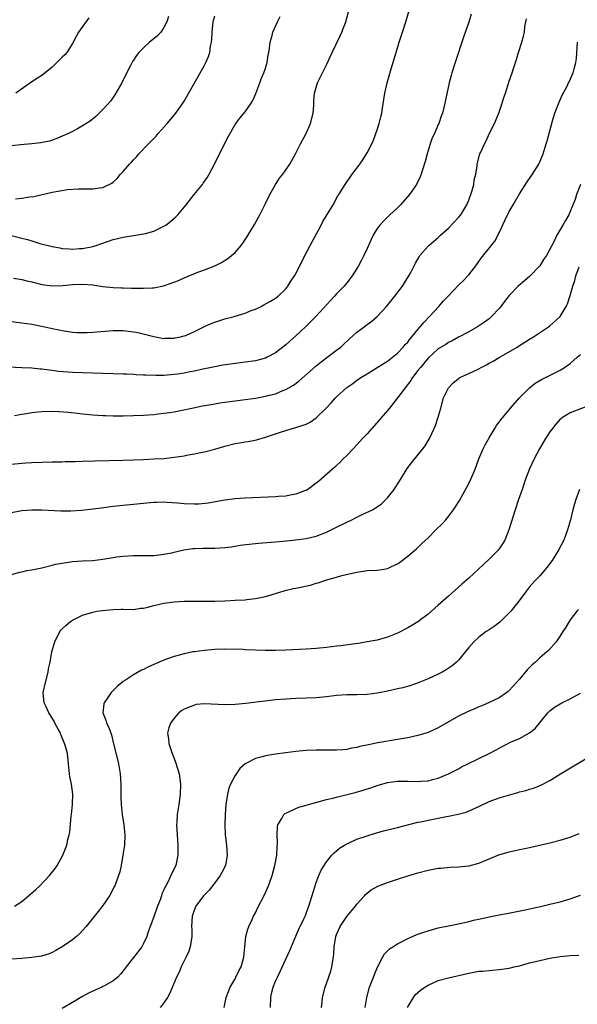
# Model space of a CAD drawing. Units: inches. Extents: x 2610000 to 2613000, y 1485000 to 1488000.
# Drawn here: x 2610277 to 2610386, y 1486152 to 1486345 of the extents above; entities that cross this region are included whole.
import ezdxf

# ---------------------------------------------------------------- set-up
doc = ezdxf.new("R2010")
doc.units = ezdxf.units.IN
doc.header["$MEASUREMENT"] = 0
doc.layers.add('LD26101485_10ft', color=121, linetype='Continuous')

msp = doc.modelspace()

# ---------------------------------------------------------------- linework, layer by layer
at = {"layer": 'LD26101485_10ft'}
for points, elevation in [([(2610275, 1486286.04), (2610277, 1486285.8), (2610279, 1486285.48), (2610281.54, 1486285), (2610282.75, 1486284.75), (2610283, 1486284.68), (2610284.39, 1486284.39), (2610285, 1486284.23), (2610287, 1486283.93), (2610287.88, 1486283.88), (2610289, 1486283.84), (2610289.87, 1486283.87), (2610291, 1486283.93), (2610295, 1486284.26), (2610296.24, 1486284.24), (2610297, 1486284.25), (2610299, 1486284.01), (2610299.84, 1486283.84), (2610301.47, 1486283.47), (2610303, 1486283.06), (2610305, 1486282.71), (2610305.27, 1486282.73), (2610307, 1486282.72), (2610307.21, 1486282.79), (2610308.24, 1486283), (2610309, 1486283.19), (2610309.3, 1486283.3), (2610311, 1486284.06), (2610312.96, 1486285.04), (2610314.33, 1486285.67), (2610315, 1486285.92), (2610315.84, 1486286.16), (2610317, 1486286.53), (2610318.8, 1486287), (2610321, 1486287.66), (2610322.2, 1486288.2), (2610323, 1486288.49), (2610324.12, 1486289), (2610324.7, 1486289.3), (2610325.96, 1486290.04), (2610327, 1486290.62), (2610327.47, 1486291), (2610329, 1486292.49), (2610329.39, 1486293), (2610330.02, 1486293.98), (2610330.73, 1486295), (2610331, 1486295.47), (2610331.78, 1486297), (2610332.76, 1486299), (2610333.79, 1486301), (2610335.99, 1486305), (2610336.32, 1486305.68), (2610338.29, 1486309), (2610339.26, 1486310.74), (2610339.44, 1486311), (2610340.66, 1486313), (2610342.09, 1486315), (2610343, 1486316.19), (2610343.57, 1486317), (2610344.18, 1486317.82), (2610345, 1486319.21), (2610345.93, 1486321), (2610346.26, 1486321.74), (2610346.75, 1486323), (2610347, 1486323.75), (2610347.4, 1486325), (2610347.72, 1486326.28), (2610347.88, 1486327), (2610348.02, 1486328.02), (2610348.31, 1486329.69), (2610348.5, 1486331), (2610348.96, 1486333), (2610349.75, 1486335.75), (2610350.71, 1486339), (2610351.33, 1486341), (2610351.99, 1486343), (2610352.62, 1486345), (2610353.8, 1486349)], 9400), ([(2610365.5, 1486346.5), (2610365, 1486344.92), (2610363.99, 1486342.01), (2610362.31, 1486337), (2610361.69, 1486335), (2610361.53, 1486334.47), (2610361.18, 1486333), (2610360.33, 1486329), (2610360.12, 1486328.12), (2610359.83, 1486327), (2610359.57, 1486326.43), (2610359.12, 1486325), (2610359, 1486324.77), (2610358.24, 1486323), (2610357.84, 1486322.16), (2610357.45, 1486321), (2610356.84, 1486319), (2610356.45, 1486317.55), (2610355.9, 1486315.9), (2610355.63, 1486315), (2610355.47, 1486314.53), (2610354.73, 1486313), (2610353.36, 1486311), (2610351.58, 1486309), (2610351, 1486308.43), (2610349.48, 1486307), (2610348.22, 1486305.78), (2610347.49, 1486305), (2610347, 1486304.33), (2610346.17, 1486303), (2610345.8, 1486302.2), (2610345, 1486300.37), (2610344.37, 1486299), (2610343.91, 1486298.09), (2610343.32, 1486297), (2610343, 1486296.46), (2610342.07, 1486295), (2610341, 1486293.61), (2610340.5, 1486293), (2610339, 1486291.45), (2610338.59, 1486291), (2610337.81, 1486290.19), (2610334.89, 1486287), (2610332.95, 1486285.05), (2610331, 1486283.22), (2610329.81, 1486282.19), (2610329, 1486281.44), (2610327, 1486279.89), (2610325.36, 1486279), (2610325, 1486278.83), (2610323, 1486278.3), (2610321, 1486278), (2610320.1, 1486277.9), (2610316.59, 1486277.41), (2610315, 1486277.13), (2610314.38, 1486277), (2610312.68, 1486276.68), (2610311, 1486276.28), (2610310.14, 1486276.14), (2610309, 1486275.86), (2610307.7, 1486275.7), (2610307, 1486275.57), (2610305, 1486275.43), (2610303.4, 1486275.4), (2610301.45, 1486275.45), (2610301, 1486275.48), (2610299.55, 1486275.55), (2610299, 1486275.6), (2610297.65, 1486275.65), (2610297, 1486275.69), (2610291, 1486275.85), (2610287, 1486276), (2610286.06, 1486276.06), (2610284.22, 1486276.22), (2610283, 1486276.38), (2610282.43, 1486276.43), (2610281, 1486276.64), (2610280.65, 1486276.65), (2610279, 1486276.83), (2610277, 1486276.94), (2610273, 1486277.1)], 9410), ([(2610273.37, 1486303.37), (2610277, 1486302.43), (2610278.16, 1486302.16), (2610279, 1486301.89), (2610280.6, 1486301.4), (2610283, 1486300.76), (2610284.52, 1486300.52), (2610285, 1486300.42), (2610286.36, 1486300.35), (2610287, 1486300.3), (2610288.4, 1486300.4), (2610289, 1486300.43), (2610291, 1486300.81), (2610291.65, 1486301), (2610295, 1486302.14), (2610297, 1486302.66), (2610299.02, 1486302.98), (2610301, 1486303.26), (2610301.37, 1486303.37), (2610303, 1486303.79), (2610304.58, 1486304.58), (2610305, 1486304.77), (2610305.35, 1486305), (2610306.29, 1486305.71), (2610307.37, 1486306.63), (2610307.73, 1486307), (2610309.38, 1486309), (2610310.93, 1486311), (2610312.57, 1486313), (2610312.76, 1486313.24), (2610313.56, 1486314.44), (2610313.89, 1486315), (2610314.99, 1486317.01), (2610315.95, 1486319), (2610317.65, 1486322.35), (2610319, 1486324.78), (2610319.14, 1486325), (2610319.96, 1486326.04), (2610321, 1486327.3), (2610322.2, 1486329), (2610322.48, 1486329.52), (2610323.08, 1486330.92), (2610323.86, 1486333), (2610324.18, 1486333.82), (2610324.7, 1486335), (2610325, 1486335.92), (2610325.3, 1486337), (2610325.51, 1486338.49), (2610325.64, 1486339), (2610325.8, 1486339.8), (2610325.93, 1486341), (2610326.31, 1486342.31), (2610326.44, 1486343), (2610327.34, 1486345), (2610327.92, 1486346.08)], 9380), ([(2610305.92, 1486346.08), (2610305.6, 1486345), (2610305, 1486343.91), (2610304.37, 1486343), (2610303.72, 1486342.28), (2610302.19, 1486341), (2610301, 1486339.88), (2610300.08, 1486339), (2610299.59, 1486338.41), (2610299, 1486337.46), (2610298.8, 1486337.2), (2610298.43, 1486336.43), (2610297.46, 1486334.54), (2610296.74, 1486333), (2610295.37, 1486330.63), (2610294.53, 1486329.47), (2610293, 1486327.74), (2610291.6, 1486326.4), (2610290.51, 1486325.49), (2610289, 1486324.54), (2610287.98, 1486323.98), (2610287, 1486323.4), (2610286.19, 1486323), (2610285, 1486322.49), (2610283.94, 1486322.06), (2610282.45, 1486321.55), (2610280.8, 1486321.2), (2610279, 1486321), (2610276.79, 1486320.79), (2610274.51, 1486320.51)], 9360), ([(2610275.42, 1486294.58), (2610277, 1486294.31), (2610278.03, 1486294.03), (2610279, 1486293.82), (2610281, 1486293.3), (2610283, 1486293.02), (2610285.11, 1486293.11), (2610287, 1486293.34), (2610289, 1486293.41), (2610291, 1486293.22), (2610292.95, 1486292.95), (2610295, 1486292.74), (2610296.66, 1486292.66), (2610297, 1486292.63), (2610298.59, 1486292.59), (2610299, 1486292.56), (2610300.58, 1486292.58), (2610301, 1486292.56), (2610302.69, 1486292.69), (2610303, 1486292.69), (2610304.94, 1486293.06), (2610306.44, 1486293.56), (2610307.89, 1486294.11), (2610309, 1486294.61), (2610311.71, 1486295.71), (2610313, 1486296.18), (2610315, 1486296.99), (2610316.37, 1486297.63), (2610317.6, 1486298.4), (2610318.34, 1486299), (2610319, 1486299.6), (2610320.21, 1486301), (2610320.55, 1486301.45), (2610321.35, 1486302.65), (2610322.86, 1486305.14), (2610323.88, 1486307), (2610325, 1486309.24), (2610325.83, 1486311), (2610326.98, 1486313.02), (2610327.77, 1486314.23), (2610328.39, 1486315), (2610329.78, 1486317), (2610330.91, 1486319), (2610331.92, 1486321), (2610333, 1486323.03), (2610333.89, 1486325), (2610334.38, 1486327), (2610334.51, 1486328.51), (2610334.52, 1486329.48), (2610334.65, 1486331), (2610335.22, 1486333), (2610335.83, 1486334.17), (2610337, 1486336.55), (2610338.12, 1486339), (2610339.72, 1486342.28), (2610340.05, 1486343), (2610340.84, 1486345), (2610341.35, 1486347)], 9390), ([(2610275.81, 1486310.19), (2610277, 1486310.33), (2610278.57, 1486310.57), (2610279.37, 1486310.63), (2610283, 1486311.46), (2610285.99, 1486311.99), (2610288.17, 1486312.17), (2610289, 1486312.14), (2610290.17, 1486312.17), (2610291, 1486312.11), (2610292.33, 1486312.33), (2610293, 1486312.38), (2610294.75, 1486313.25), (2610295, 1486313.44), (2610295.81, 1486314.19), (2610296.47, 1486315), (2610297, 1486315.53), (2610298.21, 1486317), (2610298.62, 1486317.38), (2610299, 1486317.85), (2610299.58, 1486318.42), (2610300.05, 1486319), (2610302, 1486321), (2610302.51, 1486321.49), (2610303, 1486322.05), (2610303.48, 1486322.52), (2610303.89, 1486323), (2610305.66, 1486325), (2610307.32, 1486327), (2610308.75, 1486329), (2610309, 1486329.4), (2610311.73, 1486334.27), (2610313, 1486336.46), (2610313.28, 1486337), (2610313.81, 1486338.19), (2610314.05, 1486339), (2610314.19, 1486340.19), (2610314.36, 1486341), (2610314.42, 1486341.58), (2610314.47, 1486343), (2610314.71, 1486345), (2610314.75, 1486345.25), (2610315, 1486346.18)], 9370), ([(2610275.56, 1486267.56), (2610277, 1486267.81), (2610277.95, 1486267.95), (2610279, 1486268.14), (2610280.25, 1486268.25), (2610281, 1486268.35), (2610283, 1486268.36), (2610284.29, 1486268.29), (2610286.16, 1486268.16), (2610287.99, 1486267.99), (2610289, 1486267.87), (2610291, 1486267.67), (2610293, 1486267.53), (2610293.51, 1486267.51), (2610295, 1486267.47), (2610297, 1486267.47), (2610299, 1486267.51), (2610301, 1486267.61), (2610303, 1486267.76), (2610303.84, 1486267.84), (2610305, 1486267.97), (2610306.14, 1486268.14), (2610307, 1486268.28), (2610308.58, 1486268.58), (2610310.51, 1486269), (2610312.59, 1486269.41), (2610313, 1486269.47), (2610314.28, 1486269.72), (2610315, 1486269.83), (2610315.98, 1486270.02), (2610317, 1486270.17), (2610319, 1486270.45), (2610321, 1486270.68), (2610323.05, 1486270.95), (2610325, 1486271.31), (2610325.44, 1486271.44), (2610327, 1486271.82), (2610328.43, 1486272.43), (2610329, 1486272.63), (2610330.49, 1486273.51), (2610331.63, 1486274.37), (2610335, 1486277.3), (2610335.93, 1486278.07), (2610337.06, 1486278.94), (2610339, 1486280.38), (2610339.8, 1486281), (2610340.44, 1486281.56), (2610341.45, 1486282.54), (2610343, 1486283.92), (2610344.42, 1486285), (2610345, 1486285.41), (2610345.92, 1486286.08), (2610347, 1486287.01), (2610348.83, 1486289), (2610350.44, 1486291), (2610351.96, 1486293), (2610352.35, 1486293.65), (2610353.24, 1486295), (2610353.52, 1486295.52), (2610354.27, 1486297), (2610354.5, 1486297.5), (2610355.22, 1486298.78), (2610355.38, 1486299), (2610357, 1486300.83), (2610357.18, 1486301), (2610359, 1486302.57), (2610359.44, 1486303), (2610361, 1486304.39), (2610363, 1486306.47), (2610363.43, 1486307), (2610364.64, 1486309), (2610365, 1486309.92), (2610365.61, 1486311.61), (2610365.99, 1486313), (2610366.11, 1486313.89), (2610366.4, 1486315), (2610366.66, 1486316.66), (2610366.69, 1486317), (2610367.22, 1486319), (2610367.37, 1486319.37), (2610368.09, 1486321), (2610368.42, 1486321.58), (2610369.1, 1486323.1), (2610370.05, 1486325), (2610370.91, 1486327), (2610371.61, 1486329), (2610371.91, 1486330.09), (2610372.26, 1486331), (2610373, 1486333.35), (2610373.55, 1486335), (2610373.8, 1486335.8), (2610374.21, 1486337), (2610374.42, 1486337.58), (2610374.83, 1486339), (2610375.46, 1486341), (2610375.81, 1486342.19), (2610375.96, 1486343), (2610376.07, 1486344.07), (2610376.41, 1486345.59)], 9420), ([(2610290.21, 1486345.79), (2610288.22, 1486343), (2610287.77, 1486342.23), (2610287, 1486340.71), (2610285.86, 1486339), (2610285.47, 1486338.53), (2610285, 1486338.04), (2610284.46, 1486337.54), (2610283.94, 1486337), (2610283, 1486336.07), (2610281, 1486334.43), (2610280.1, 1486333.9), (2610279, 1486333.19), (2610275.84, 1486331)], 9350), ([(2610275, 1486257.94), (2610277, 1486258.17), (2610277.79, 1486258.21), (2610279, 1486258.29), (2610283, 1486258.39), (2610283.59, 1486258.41), (2610285, 1486258.43), (2610285.54, 1486258.46), (2610287, 1486258.46), (2610287.51, 1486258.49), (2610289, 1486258.52), (2610291.38, 1486258.62), (2610297, 1486258.77), (2610301, 1486258.9), (2610303.02, 1486258.98), (2610305, 1486259.1), (2610307, 1486259.31), (2610309, 1486259.62), (2610309.76, 1486259.76), (2610311, 1486259.96), (2610312.23, 1486260.23), (2610313, 1486260.36), (2610315, 1486260.9), (2610317, 1486261.5), (2610319, 1486262.01), (2610319.85, 1486262.15), (2610321, 1486262.37), (2610321.56, 1486262.44), (2610323.24, 1486262.76), (2610325, 1486263.25), (2610327, 1486263.93), (2610328.38, 1486264.38), (2610329, 1486264.61), (2610330.24, 1486265), (2610331, 1486265.19), (2610332.4, 1486265.6), (2610333, 1486265.85), (2610333.79, 1486266.21), (2610335, 1486267.05), (2610336.99, 1486269.01), (2610337.95, 1486270.05), (2610338.78, 1486271), (2610339, 1486271.22), (2610341, 1486273.07), (2610342.17, 1486273.83), (2610343, 1486274.51), (2610343.31, 1486274.69), (2610343.77, 1486275), (2610345, 1486275.76), (2610347, 1486276.96), (2610349, 1486278.22), (2610349.97, 1486279), (2610351, 1486279.8), (2610352.13, 1486281), (2610352.52, 1486281.48), (2610353, 1486281.97), (2610353.42, 1486282.58), (2610353.79, 1486283), (2610355, 1486284.48), (2610355.46, 1486285), (2610356.14, 1486285.86), (2610357.3, 1486287), (2610359.1, 1486289), (2610359.99, 1486290.01), (2610361, 1486291.1), (2610363, 1486293.16), (2610363.94, 1486294.06), (2610364.83, 1486295), (2610365, 1486295.19), (2610366.41, 1486297), (2610367, 1486297.84), (2610367.49, 1486298.51), (2610370.13, 1486301.87), (2610371, 1486303.51), (2610372.1, 1486305.9), (2610373, 1486307.7), (2610373.76, 1486309), (2610375, 1486311.16), (2610376.5, 1486313.5), (2610377.56, 1486315), (2610378.84, 1486317), (2610378.89, 1486317.11), (2610379.68, 1486319), (2610380.28, 1486321), (2610380.43, 1486321.57), (2610381, 1486323.57), (2610381.53, 1486325.53), (2610381.98, 1486327), (2610382.53, 1486328.53), (2610382.79, 1486329.21), (2610383, 1486329.63), (2610383.4, 1486330.6), (2610384.36, 1486332.36), (2610384.68, 1486333), (2610384.77, 1486333.23), (2610385.59, 1486335), (2610385.76, 1486335.76), (2610386.1, 1486337), (2610386.21, 1486337.79), (2610386.43, 1486341)], 9430), ([(2610387.04, 1486313), (2610386.24, 1486311), (2610385.95, 1486310.05), (2610385, 1486307.66), (2610384.71, 1486307), (2610384.09, 1486305.91), (2610383.53, 1486305), (2610382.35, 1486303), (2610381.81, 1486301.81), (2610380.32, 1486299), (2610379.76, 1486298.24), (2610378.99, 1486297), (2610377.05, 1486294.95), (2610375.99, 1486294.01), (2610374.75, 1486293), (2610373, 1486291.18), (2610372.06, 1486289.94), (2610371.33, 1486289), (2610371, 1486288.61), (2610369.51, 1486287), (2610369, 1486286.55), (2610368.1, 1486285.9), (2610366.76, 1486285), (2610365, 1486284.01), (2610363, 1486282.93), (2610361.76, 1486282.24), (2610361, 1486281.9), (2610360.47, 1486281.53), (2610359, 1486280.63), (2610357, 1486278.8), (2610355.5, 1486277), (2610355, 1486276.36), (2610353.96, 1486275), (2610353.6, 1486274.4), (2610352.49, 1486273), (2610351, 1486271.01), (2610349.38, 1486269), (2610349, 1486268.49), (2610347.71, 1486267), (2610347.4, 1486266.6), (2610345.91, 1486265), (2610345, 1486263.93), (2610344.09, 1486263), (2610343.59, 1486262.41), (2610343, 1486261.77), (2610342.25, 1486261), (2610341, 1486259.67), (2610340.32, 1486259), (2610339.68, 1486258.32), (2610339, 1486257.72), (2610338.63, 1486257.37), (2610338.17, 1486257), (2610335.44, 1486254.56), (2610335, 1486254.2), (2610333.36, 1486253), (2610333, 1486252.79), (2610332.68, 1486252.68), (2610331, 1486252.02), (2610329.85, 1486251.85), (2610329, 1486251.67), (2610327.57, 1486251.57), (2610327, 1486251.51), (2610321, 1486251.24), (2610319, 1486251.11), (2610317, 1486250.87), (2610313.73, 1486250.27), (2610311.89, 1486250.11), (2610311, 1486250.1), (2610309, 1486250.17), (2610307.7, 1486250.3), (2610305.56, 1486250.44), (2610305, 1486250.46), (2610303.57, 1486250.43), (2610303, 1486250.4), (2610301, 1486250.22), (2610295, 1486249.6), (2610292.69, 1486249.31), (2610291, 1486249.07), (2610288.83, 1486248.83), (2610286.7, 1486248.7), (2610284.7, 1486248.7), (2610281, 1486248.89), (2610279, 1486248.91), (2610277, 1486248.76), (2610275, 1486248.36)], 9440), ([(2610275, 1486236.22), (2610276.67, 1486236.67), (2610277, 1486236.79), (2610278.01, 1486237), (2610279, 1486237.17), (2610281, 1486237.57), (2610283, 1486238.05), (2610283.75, 1486238.25), (2610285, 1486238.5), (2610287, 1486238.8), (2610289, 1486238.93), (2610291, 1486239.02), (2610293, 1486239.26), (2610295, 1486239.61), (2610295.7, 1486239.7), (2610297, 1486239.88), (2610299, 1486239.99), (2610301, 1486239.96), (2610303, 1486239.98), (2610304.1, 1486240.09), (2610305, 1486240.22), (2610306.53, 1486240.53), (2610307, 1486240.65), (2610308.93, 1486241.07), (2610310.67, 1486241.33), (2610311, 1486241.36), (2610312.58, 1486241.42), (2610315, 1486241.41), (2610317, 1486241.53), (2610318.29, 1486241.71), (2610320.01, 1486241.99), (2610321.78, 1486242.22), (2610323.61, 1486242.39), (2610327, 1486242.64), (2610329.16, 1486242.84), (2610331, 1486243.05), (2610333, 1486243.32), (2610335, 1486243.81), (2610337, 1486244.57), (2610339, 1486245.53), (2610341, 1486246.53), (2610341.98, 1486247), (2610343, 1486247.53), (2610344.03, 1486248.03), (2610346.09, 1486249), (2610346.67, 1486249.33), (2610347, 1486249.58), (2610347.83, 1486250.17), (2610348.7, 1486251), (2610349, 1486251.33), (2610350.32, 1486253), (2610351, 1486254), (2610351.39, 1486254.61), (2610352.91, 1486257.09), (2610353.75, 1486258.25), (2610355.97, 1486261), (2610356.41, 1486261.59), (2610357.26, 1486263), (2610358.23, 1486265), (2610358.46, 1486265.54), (2610358.95, 1486267), (2610359.49, 1486269), (2610360.07, 1486271), (2610361, 1486273), (2610361.98, 1486274.02), (2610363.1, 1486274.9), (2610363.26, 1486275), (2610365, 1486275.8), (2610367, 1486276.75), (2610367.46, 1486277), (2610368.49, 1486277.51), (2610369, 1486277.81), (2610369.79, 1486278.21), (2610371, 1486278.94), (2610374.52, 1486281), (2610374.82, 1486281.18), (2610375, 1486281.31), (2610376.06, 1486281.94), (2610377, 1486282.54), (2610377.74, 1486283), (2610380.74, 1486285), (2610381, 1486285.2), (2610383.01, 1486286.99), (2610384.21, 1486289), (2610384.47, 1486289.52), (2610385, 1486291.14), (2610385.52, 1486293), (2610385.9, 1486294.1), (2610386.1, 1486295), (2610386.77, 1486296.77)], 9450), ([(2610275.57, 1486171), (2610277, 1486171.9), (2610278.36, 1486173), (2610279.76, 1486174.24), (2610280.55, 1486175), (2610282.49, 1486177), (2610283.59, 1486178.41), (2610283.99, 1486179), (2610285.09, 1486181), (2610285.87, 1486183), (2610286.11, 1486184.11), (2610286.35, 1486185), (2610286.47, 1486185.53), (2610286.74, 1486188.74), (2610286.79, 1486189), (2610287.02, 1486190.98), (2610287.08, 1486193), (2610286.8, 1486195), (2610286.51, 1486196.51), (2610286.44, 1486197), (2610286.22, 1486199), (2610285.99, 1486201), (2610285.62, 1486202.38), (2610285.46, 1486203), (2610284.74, 1486204.74), (2610284.62, 1486205), (2610284.17, 1486205.83), (2610283.56, 1486207), (2610283.38, 1486207.38), (2610282.62, 1486208.62), (2610282.36, 1486209), (2610281.79, 1486210.21), (2610281.43, 1486211), (2610281.26, 1486213), (2610281.68, 1486215), (2610282.19, 1486217), (2610282.31, 1486217.69), (2610282.59, 1486219), (2610282.96, 1486221), (2610283.4, 1486222.6), (2610283.53, 1486223), (2610284.53, 1486225), (2610284.73, 1486225.27), (2610285, 1486225.55), (2610285.74, 1486226.26), (2610286.61, 1486227), (2610287, 1486227.26), (2610289, 1486228.27), (2610291, 1486228.86), (2610291.8, 1486229), (2610292.84, 1486229.16), (2610295, 1486229.38), (2610296.61, 1486229.39), (2610297, 1486229.41), (2610299, 1486229.38), (2610300.41, 1486229.59), (2610301, 1486229.64), (2610301.84, 1486229.84), (2610303, 1486230.17), (2610305, 1486230.63), (2610307, 1486230.89), (2610309, 1486230.98), (2610314.1, 1486231), (2610315.01, 1486231.01), (2610317, 1486231.07), (2610319, 1486231.16), (2610321, 1486231.28), (2610321.34, 1486231.34), (2610323, 1486231.51), (2610323.68, 1486231.68), (2610325, 1486231.92), (2610326.32, 1486232.32), (2610327, 1486232.5), (2610328.9, 1486233.1), (2610330.52, 1486233.48), (2610331, 1486233.57), (2610333.84, 1486234.16), (2610335, 1486234.53), (2610335.39, 1486234.61), (2610336.47, 1486235), (2610337.24, 1486235.24), (2610339, 1486235.72), (2610340.03, 1486236.03), (2610342.65, 1486236.65), (2610343, 1486236.73), (2610344.99, 1486237.01), (2610347, 1486237.12), (2610348.66, 1486237.34), (2610349, 1486237.42), (2610349.82, 1486237.82), (2610351, 1486238.32), (2610351.41, 1486238.59), (2610353, 1486239.83), (2610354.71, 1486241.29), (2610355.74, 1486242.26), (2610357, 1486243.47), (2610358.56, 1486245), (2610359.77, 1486246.23), (2610360.47, 1486247), (2610361, 1486247.63), (2610362.03, 1486249), (2610363, 1486250.48), (2610363.19, 1486250.81), (2610365, 1486254.13), (2610365.44, 1486255), (2610366.29, 1486257), (2610366.98, 1486259), (2610367.83, 1486261), (2610368.23, 1486261.77), (2610369, 1486263.16), (2610370.13, 1486265), (2610370.45, 1486265.55), (2610371, 1486266.21), (2610371.31, 1486266.69), (2610373, 1486268.66), (2610373.26, 1486269), (2610374.98, 1486271), (2610376.96, 1486273), (2610378.11, 1486273.89), (2610379.36, 1486274.64), (2610383, 1486276.45), (2610383.85, 1486277), (2610385, 1486277.78), (2610386.34, 1486279), (2610387, 1486279.57)], 9460), ([(2610388.57, 1486269.43), (2610385, 1486268.03), (2610383.28, 1486267), (2610383.11, 1486266.89), (2610383, 1486266.78), (2610382.17, 1486265.83), (2610381.5, 1486265), (2610381, 1486264.32), (2610380.15, 1486263), (2610378.92, 1486261), (2610377.86, 1486259), (2610376.97, 1486257.03), (2610376.19, 1486255), (2610375.5, 1486253), (2610374.82, 1486251), (2610374.16, 1486249), (2610372.91, 1486245), (2610372.11, 1486243), (2610371.69, 1486242.31), (2610371, 1486241.28), (2610370.78, 1486241), (2610369, 1486239.25), (2610367.83, 1486238.17), (2610367, 1486237.36), (2610365, 1486235.5), (2610363.68, 1486234.32), (2610363, 1486233.75), (2610361, 1486232.01), (2610359, 1486230.21), (2610357, 1486228.46), (2610355, 1486226.93), (2610353.81, 1486226.19), (2610353, 1486225.72), (2610351, 1486224.71), (2610349, 1486223.89), (2610347, 1486223.34), (2610345.02, 1486222.98), (2610343.31, 1486222.69), (2610342.63, 1486222.63), (2610339.8, 1486222.2), (2610339, 1486222.12), (2610338.01, 1486221.99), (2610337, 1486221.87), (2610335, 1486221.68), (2610333, 1486221.55), (2610329, 1486221.34), (2610327, 1486221.28), (2610325, 1486221.3), (2610321, 1486221.42), (2610320.55, 1486221.45), (2610317, 1486221.53), (2610315, 1486221.47), (2610313, 1486221.3), (2610311, 1486221.05), (2610310.71, 1486221), (2610309, 1486220.66), (2610307, 1486220.12), (2610305, 1486219.4), (2610303, 1486218.52), (2610301.95, 1486218.05), (2610301, 1486217.57), (2610300.61, 1486217.39), (2610299, 1486216.48), (2610297.44, 1486215.44), (2610297, 1486215.16), (2610295.77, 1486214.23), (2610294.63, 1486213), (2610293.85, 1486211.85), (2610293.25, 1486211), (2610293.2, 1486210.8), (2610292.96, 1486209), (2610293.58, 1486207.58), (2610293.71, 1486207), (2610294.16, 1486206.16), (2610294.66, 1486204.66), (2610295.11, 1486202.89), (2610295.84, 1486199.84), (2610296.08, 1486199), (2610296.42, 1486197), (2610296.5, 1486195), (2610296.51, 1486192.51), (2610296.58, 1486191), (2610296.8, 1486189), (2610297.11, 1486187), (2610297.31, 1486185), (2610297.22, 1486183), (2610296.94, 1486181), (2610296.59, 1486179), (2610296.3, 1486177.7), (2610296.09, 1486177), (2610295.51, 1486175.51), (2610295.33, 1486175), (2610295.23, 1486174.77), (2610294.29, 1486173), (2610293, 1486171.1), (2610292.09, 1486169.91), (2610289.72, 1486167), (2610289, 1486166.15), (2610288.43, 1486165.57), (2610287.8, 1486165), (2610287, 1486164.35), (2610285, 1486162.99), (2610283.73, 1486162.27), (2610283, 1486161.88), (2610282.39, 1486161.61), (2610280.89, 1486161.11), (2610279, 1486160.84), (2610277, 1486160.69), (2610275, 1486160.52)], 9470), ([(2610386.81, 1486253), (2610386.08, 1486251), (2610385.85, 1486250.15), (2610385.51, 1486249), (2610385.03, 1486247), (2610384.48, 1486245), (2610383.72, 1486243), (2610382.7, 1486241), (2610381.46, 1486239), (2610380.41, 1486237.59), (2610379, 1486236.01), (2610378.04, 1486235), (2610377, 1486233.82), (2610376.36, 1486233), (2610374.85, 1486231), (2610373.27, 1486229), (2610373, 1486228.68), (2610371.12, 1486226.88), (2610370, 1486226), (2610369, 1486225.38), (2610368.47, 1486225), (2610367, 1486223.89), (2610366.02, 1486223), (2610365, 1486221.86), (2610363, 1486219.4), (2610362.6, 1486219), (2610361.74, 1486218.26), (2610360.55, 1486217.45), (2610359.75, 1486217), (2610359, 1486216.62), (2610357, 1486215.7), (2610355.07, 1486214.93), (2610353.58, 1486214.42), (2610352.03, 1486213.97), (2610351, 1486213.72), (2610349, 1486213.26), (2610347, 1486212.87), (2610345, 1486212.6), (2610343, 1486212.53), (2610341, 1486212.55), (2610339, 1486212.44), (2610337, 1486212.18), (2610335, 1486211.99), (2610333, 1486211.9), (2610331, 1486211.84), (2610329, 1486211.73), (2610327, 1486211.55), (2610321.13, 1486210.87), (2610319, 1486210.66), (2610317, 1486210.58), (2610313, 1486210.81), (2610311.37, 1486210.63), (2610311, 1486210.56), (2610310.2, 1486210.2), (2610309, 1486209.72), (2610308.54, 1486209.46), (2610307.92, 1486209), (2610307, 1486207.99), (2610306.3, 1486207), (2610305.95, 1486206.05), (2610305.74, 1486205), (2610305.92, 1486203.92), (2610305.96, 1486203), (2610306.4, 1486201.6), (2610306.62, 1486201), (2610307, 1486200.03), (2610307.31, 1486199.31), (2610308.01, 1486197), (2610308.27, 1486195), (2610308.2, 1486193), (2610307.92, 1486191), (2610307.79, 1486190.21), (2610307.61, 1486189), (2610307.53, 1486187.53), (2610307.48, 1486187), (2610307.58, 1486185), (2610307.74, 1486183), (2610307.77, 1486182.23), (2610307.76, 1486181), (2610307.33, 1486179), (2610306.54, 1486177.46), (2610306.38, 1486177), (2610305.83, 1486175.83), (2610305.37, 1486175), (2610305.22, 1486174.78), (2610305, 1486174.19), (2610304.62, 1486173.38), (2610304.51, 1486173), (2610304.24, 1486172.24), (2610303.76, 1486171), (2610303, 1486168.87), (2610302.29, 1486167), (2610301.9, 1486165.9), (2610301.62, 1486165), (2610301, 1486163.62), (2610300.63, 1486163), (2610299, 1486160.87), (2610297.55, 1486159), (2610297, 1486158.25), (2610296.43, 1486157.57), (2610295.91, 1486157), (2610295, 1486156.27), (2610293.32, 1486155.32), (2610293, 1486155.13), (2610292.75, 1486155), (2610290.14, 1486153.87), (2610289, 1486153.22), (2610288.85, 1486153.15), (2610287, 1486152.02), (2610285, 1486150.85)], 9480), ([(2610386.64, 1486229.36), (2610386.32, 1486229), (2610385, 1486227.31), (2610384.76, 1486227), (2610384.11, 1486225.89), (2610383.51, 1486225), (2610383, 1486224.14), (2610382.22, 1486223), (2610380.7, 1486221.3), (2610380.41, 1486221), (2610379, 1486219.82), (2610378.14, 1486219), (2610377.53, 1486218.48), (2610376.52, 1486217.48), (2610375, 1486215.65), (2610374.4, 1486215), (2610373, 1486213.39), (2610372.79, 1486213.21), (2610372.5, 1486213), (2610371, 1486211.99), (2610369, 1486211.02), (2610367.6, 1486210.4), (2610367, 1486210.17), (2610366.21, 1486209.79), (2610365, 1486209.32), (2610363, 1486208.33), (2610359, 1486206.09), (2610357, 1486205.15), (2610355, 1486204.53), (2610353, 1486204.12), (2610351, 1486203.76), (2610347.09, 1486203.09), (2610345.25, 1486202.75), (2610343.6, 1486202.4), (2610343, 1486202.2), (2610341.95, 1486202.05), (2610341, 1486201.79), (2610340.24, 1486201.76), (2610339, 1486201.64), (2610336.32, 1486201.68), (2610335, 1486201.69), (2610333, 1486201.58), (2610331, 1486201.39), (2610329, 1486201.16), (2610327, 1486200.9), (2610325, 1486200.55), (2610324.35, 1486200.35), (2610323, 1486200.02), (2610321, 1486199), (2610319.92, 1486198.08), (2610319, 1486196.67), (2610318.13, 1486195), (2610317.81, 1486194.19), (2610317.49, 1486193), (2610317.18, 1486191), (2610317.03, 1486189.03), (2610316.98, 1486187), (2610317.09, 1486185), (2610317.34, 1486183), (2610317.46, 1486181), (2610317.11, 1486179), (2610316.41, 1486177.59), (2610316.1, 1486177), (2610315, 1486175.59), (2610313.9, 1486174.1), (2610312.8, 1486173), (2610311.27, 1486171), (2610311, 1486170.32), (2610310.54, 1486169), (2610310.45, 1486167), (2610310.47, 1486166.47), (2610310.49, 1486165), (2610310.19, 1486163), (2610309.88, 1486162.12), (2610309.4, 1486161), (2610308.41, 1486159), (2610308, 1486158), (2610307.48, 1486157), (2610306.15, 1486153.85), (2610305.69, 1486153), (2610305, 1486151.97), (2610304.26, 1486151)], 9490), ([(2610316.84, 1486151), (2610317.23, 1486153), (2610318.02, 1486155), (2610319, 1486156.66), (2610319.18, 1486157), (2610319.76, 1486158.24), (2610320.18, 1486159), (2610320.68, 1486160.68), (2610320.75, 1486161), (2610320.9, 1486163), (2610321.11, 1486165), (2610321.53, 1486166.47), (2610321.71, 1486167), (2610322.36, 1486168.36), (2610322.64, 1486169), (2610323, 1486169.66), (2610323.45, 1486170.55), (2610324.83, 1486173.17), (2610325.61, 1486175), (2610325.92, 1486175.92), (2610326.31, 1486177), (2610326.87, 1486179), (2610327.23, 1486181), (2610327.28, 1486182.72), (2610327.37, 1486183.37), (2610327.28, 1486185), (2610327.34, 1486186.66), (2610327.45, 1486187), (2610328.24, 1486188.24), (2610328.6, 1486189), (2610328.8, 1486189.2), (2610329.44, 1486189.44), (2610331, 1486190.19), (2610331.56, 1486190.44), (2610333, 1486190.86), (2610333.46, 1486191), (2610337, 1486191.95), (2610338.25, 1486192.25), (2610339, 1486192.45), (2610342.64, 1486193.36), (2610344.2, 1486193.8), (2610345, 1486194.08), (2610345.72, 1486194.28), (2610347, 1486194.73), (2610349, 1486195.28), (2610351, 1486195.56), (2610351.55, 1486195.55), (2610353, 1486195.57), (2610355, 1486195.52), (2610355.58, 1486195.58), (2610357, 1486195.65), (2610357.89, 1486195.89), (2610359, 1486196.14), (2610361, 1486197), (2610362.31, 1486197.69), (2610363, 1486198.03), (2610363.61, 1486198.39), (2610364.82, 1486199), (2610369, 1486201.01), (2610370.31, 1486201.69), (2610371, 1486202.07), (2610371.62, 1486202.38), (2610372.76, 1486203), (2610373.23, 1486203.23), (2610375, 1486204), (2610376.95, 1486205.05), (2610378.09, 1486205.91), (2610380.61, 1486209), (2610381, 1486209.43), (2610381.88, 1486210.12), (2610383, 1486210.82), (2610383.36, 1486211), (2610385, 1486211.75), (2610387, 1486212.91)], 9500), ([(2610325.97, 1486151), (2610326.03, 1486153), (2610326.2, 1486153.8), (2610326.51, 1486155), (2610327, 1486156.24), (2610327.34, 1486157), (2610327.89, 1486158.11), (2610329, 1486160.56), (2610329.78, 1486162.22), (2610331, 1486165.05), (2610331.57, 1486166.43), (2610332.6, 1486168.6), (2610332.85, 1486169.15), (2610333, 1486169.53), (2610333.38, 1486170.62), (2610333.54, 1486171), (2610333.81, 1486171.81), (2610334.77, 1486175), (2610335, 1486175.66), (2610335.51, 1486177), (2610335.97, 1486178.03), (2610336.52, 1486179), (2610337, 1486179.7), (2610338.07, 1486181), (2610338.51, 1486181.49), (2610339.6, 1486182.4), (2610340.55, 1486183), (2610341, 1486183.27), (2610341.45, 1486183.45), (2610343, 1486184.14), (2610345, 1486184.83), (2610346.66, 1486185.34), (2610348.23, 1486185.77), (2610351, 1486186.44), (2610355, 1486187.48), (2610355.59, 1486187.59), (2610357, 1486187.92), (2610359, 1486188.29), (2610360.63, 1486188.63), (2610361, 1486188.68), (2610362.92, 1486189.07), (2610364.52, 1486189.48), (2610367, 1486190.59), (2610369, 1486191.54), (2610371, 1486192.29), (2610372.84, 1486192.84), (2610374.67, 1486193.33), (2610375, 1486193.44), (2610376.25, 1486193.75), (2610377, 1486194), (2610377.78, 1486194.22), (2610379.21, 1486194.79), (2610381, 1486195.72), (2610383.05, 1486197), (2610389.79, 1486201)], 9510), ([(2610336.05, 1486151), (2610336.16, 1486152.16), (2610336.21, 1486153), (2610336.72, 1486155), (2610337, 1486155.77), (2610337.83, 1486158.17), (2610338.08, 1486159), (2610338.25, 1486160.25), (2610338.39, 1486161), (2610338.45, 1486161.55), (2610338.53, 1486163), (2610338.85, 1486165), (2610339, 1486165.39), (2610339.71, 1486167), (2610341, 1486168.93), (2610341.95, 1486170.05), (2610342.72, 1486171), (2610343, 1486171.39), (2610344.5, 1486173), (2610344.72, 1486173.28), (2610345, 1486173.55), (2610345.83, 1486174.17), (2610347.11, 1486174.89), (2610349, 1486175.6), (2610351, 1486176.27), (2610353, 1486176.92), (2610355, 1486177.5), (2610357, 1486178.03), (2610359, 1486178.42), (2610359.52, 1486178.48), (2610361.36, 1486178.64), (2610363, 1486178.7), (2610365, 1486178.9), (2610365.08, 1486178.92), (2610367, 1486179.42), (2610370.95, 1486181.05), (2610372.48, 1486181.52), (2610373, 1486181.66), (2610373.87, 1486181.87), (2610375, 1486182.11), (2610375.75, 1486182.25), (2610377, 1486182.54), (2610381, 1486183.43), (2610383, 1486183.93), (2610385, 1486184.56), (2610386.75, 1486185.25)], 9520), ([(2610344.64, 1486151), (2610344.92, 1486153), (2610345.5, 1486155), (2610346.26, 1486157), (2610346.45, 1486157.55), (2610347.02, 1486158.98), (2610348.1, 1486161), (2610348.43, 1486161.57), (2610349.43, 1486162.57), (2610350.07, 1486163), (2610351, 1486163.59), (2610352.14, 1486164.14), (2610353, 1486164.59), (2610354.68, 1486165.32), (2610355, 1486165.43), (2610356.14, 1486165.86), (2610357, 1486166.12), (2610359, 1486166.68), (2610361, 1486167.12), (2610363, 1486167.52), (2610365, 1486167.96), (2610366.25, 1486168.25), (2610367, 1486168.44), (2610369, 1486168.87), (2610371, 1486169.26), (2610372.48, 1486169.52), (2610374.16, 1486169.84), (2610375.82, 1486170.18), (2610379.11, 1486170.89), (2610381, 1486171.34), (2610383, 1486171.84), (2610385, 1486172.42), (2610387, 1486173.13)], 9530), ([(2610352.95, 1486151), (2610354.11, 1486153), (2610354.46, 1486153.54), (2610355.53, 1486154.47), (2610356.35, 1486155), (2610357, 1486155.45), (2610359, 1486156.33), (2610361, 1486156.86), (2610365, 1486157.78), (2610367, 1486158.15), (2610367.79, 1486158.21), (2610369, 1486158.34), (2610369.63, 1486158.37), (2610371, 1486158.49), (2610371.46, 1486158.54), (2610373, 1486158.78), (2610373.97, 1486159), (2610375, 1486159.26), (2610377, 1486159.8), (2610379, 1486160.31), (2610381, 1486160.74), (2610383, 1486161.07), (2610385, 1486161.25), (2610386.67, 1486161.33)], 9540)]:
    msp.add_lwpolyline(points, dxfattribs=dict(at, elevation=elevation))

doc.saveas('drawing.dxf')
